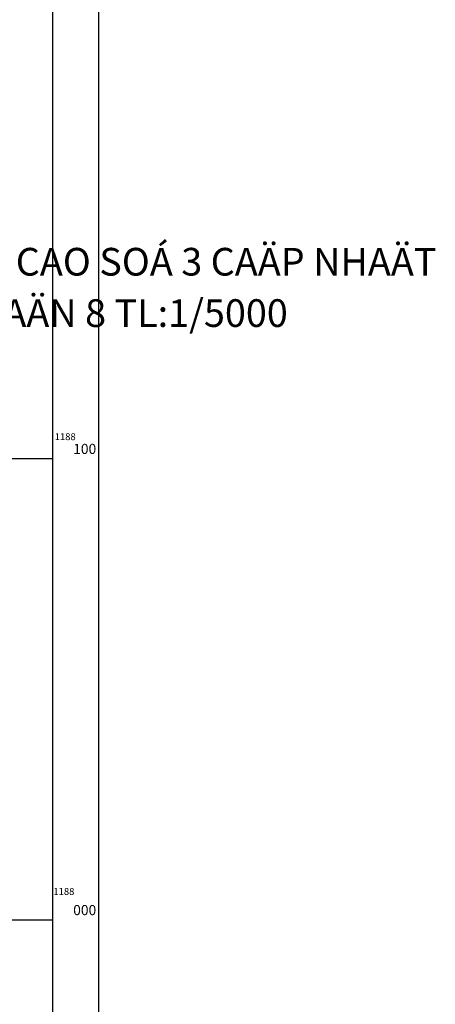
# Model space of a CAD drawing. Units: millimetres. Extents: x 601991 to 604364, y 1187770 to 1189913.
# Drawn here: x 603065 to 603155, y 1187982 to 1188195 of the extents above; entities that cross this region are included whole.
import ezdxf
from ezdxf.enums import TextEntityAlignment as Align

# ---------------------------------------------------------------- set-up
doc = ezdxf.new("R2010")
doc.units = ezdxf.units.MM
doc.header["$LTSCALE"] = 0.2
doc.layers.add('GHICHU', color=7, linetype='Continuous', lineweight=15)
doc.layers.add('TEXT', color=7, linetype='Continuous')
doc.layers.add('toa do VN', color=250, linetype='Continuous')
doc.styles.add('2', font='VNI-Helve.TTF', dxfattribs={"width": 0.8})
doc.styles.add('TXT', font='txt.shx')

# ---------------------------------------------------------------- blocks, each defined once
blk = doc.blocks.new('A$C7A3712A0')
at = {"layer": 'toa do VN', "linetype": 'Continuous'}
for p, q in [((-209.947, -898.201), (631.053, -898.201)), ((-209.947, -898.201), (631.053, -898.201)), ((-209.947, -998.201), (631.053, -998.201)), ((-209.947, -998.201), (631.053, -998.201))]:
    blk.add_line(p, q, dxfattribs=at)
for points in [[(-219.947, -1208.201), (-219.947, 211.799), (641.053, 211.799), (641.053, -1208.201), (-219.947, -1208.201)], [(-209.947, -1198.201), (-209.947, 201.799), (631.053, 201.799), (631.053, -1198.201), (-209.947, -1198.201)]]:
    blk.add_lwpolyline(points, dxfattribs=at)
at = {"layer": 'toa do VN', "linetype": 'Continuous', "style": 'TXT'}
for p in [(631.553, -894.201), (631.267, -992.813)]:
    blk.add_text('1188', height=1.5, dxfattribs=at).set_placement(p)
for s, p in [('100', (640.553, -897.201)), ('000', (640.553, -997.201))]:
    blk.add_text(s, height=2.2, dxfattribs=at).set_placement(p, align=Align.RIGHT)

msp = doc.modelspace()

# ---------------------------------------------------------------- linework, layer by layer
at = {"layer": 'GHICHU', "color": 9, "linetype": 'ByBlock'}
msp.add_lwpolyline([(603149.02784, 1188136.80298, 0, 0, 0), (602923.05054, 1188136.80298, 0, 0, 0), (602923.05054, 1188136.80298, 0, 0, 0), (602923.05054, 1188136.80298, 5, 0, 0), (602907.19388, 1188136.80298, 0, 0, 0)], format="xyseb", dxfattribs=at)

# ---------------------------------------------------------------- block references
at = {"color": 3}
msp.add_blockref('A$C7A3712A0', (602440.947, 1188998.201), dxfattribs=at)

# ---------------------------------------------------------------- texts
at = {"layer": 'TEXT', "style": '2'}
for s, p in [('TUYEÁN ÑÖÔØNG SAÉT TREÂN CAO SOÁ 3 CAÄP NHAÄT', (602944.76445, 1188142.68413)), ('THEO QUY HOÏACH CHUNG QUAÄN 8 TL:1/5000', (602944.76445, 1188131.55204))]:
    msp.add_text(s, height=6, rotation=359.9999952, dxfattribs=at).set_placement(p, align=Align.MIDDLE_LEFT)

doc.saveas('drawing.dxf')
